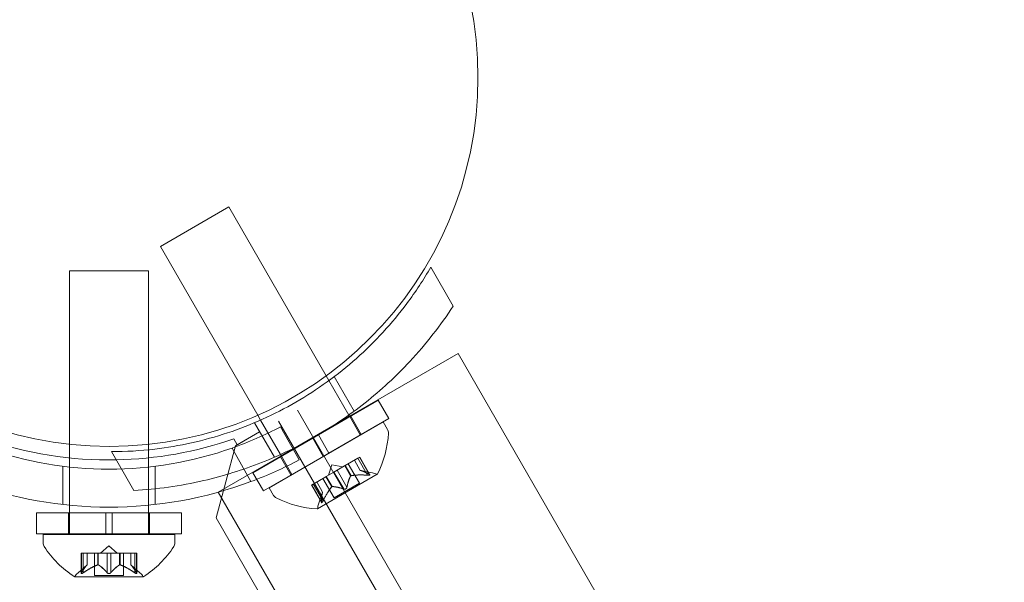
# Model space of a CAD drawing. Extents: x -607 to 0, y -323 to 139.
# Drawn here: x -149 to -144, y -133 to -130 of the extents above; entities that cross this region are included whole.
import ezdxf

# ---------------------------------------------------------------- set-up
doc = ezdxf.new("R2010")
doc.units = 0
doc.header["$MEASUREMENT"] = 0
doc.header["$PDMODE"] = 32
doc.header["$PDSIZE"] = 1
doc.styles.get("Standard").update_dxf_attribs({"font": 'Helvetica LT 57 Condensed_0.ttf'})
doc.dimstyles.new('FEET-METERS', dxfattribs={"dimtxt": 12, "dimasz": 7, "dimexe": 3, "dimexo": 3, "dimgap": 3, "dimtad": 0, "dimdec": 1, "dimzin": 3, "dimdsep": 46, "dimlunit": 4, "dimtxsty": 'Standard', "dimcen": 0.09, "dimadec": 0, "dimazin": 0, "dimtfac": 2, "dimtdec": 1, "dimtofl": 0, "dimtmove": 0, "dimatfit": 3, "dimfxl": 1, "dimfrac": 2, "dimtolj": 1, "dimtzin": 3, "dimarcsym": 0})

# ---------------------------------------------------------------- blocks, each defined once
blk = doc.blocks.new('*D115')
at = {"color": 0, "lineweight": -2, "transparency": 16777216}
for p, q in [((-309.6617, -123.4854), (-309.6617, 124.3698)), ((0.2646, -187.3246), (0.2646, 124.3698)), ((-302.6617, 121.3698), (-198.467, 121.3698)), ((-6.7354, 121.3698), (-96.5342, 121.3698))]:
    blk.add_line(p, q, dxfattribs=at)
at = {"color": 0, "lineweight": 0, "transparency": 16777216}
for points in [[(-302.6617, 122.5365), (-302.6617, 120.2032), (-309.6617, 121.3698)], [(-6.7354, 122.5365), (-6.7354, 120.2032), (0.2646, 121.3698)]]:
    blk.add_solid(points, dxfattribs=at)
at = {"layer": 'Defpoints', "color": 0, "lineweight": 0, "transparency": 16777216}
for p in [(-309.6617, 121.3698), (-309.6617, -126.4854), (0.2646, -190.3246)]:
    blk.add_point(p, dxfattribs=at)
at = {"color": 0, "lineweight": 0, "transparency": 16777216, "insert": (-147.5006, 121.3698), "char_height": 12, "attachment_point": 5}
blk.add_mtext('\\A1;25\'-10" [7.9M]', dxfattribs=at)
blk = doc.blocks.new('new block')
at = {"color": 0, "linetype": 'Continuous', "lineweight": 0}
for p, q in [((-147.8475, -131.1318), (-147.5227, -130.9443)), ((-147.0604, -131.7451), (-147.5227, -130.9443)), ((-147.3855, -131.9319), (-147.8475, -131.1318)), ((-146.564, -131.2299), (-146.4574, -131.4145)), ((-148.2789, -131.2476), (-147.9039, -131.2476)), ((-148.2789, -132.0698), (-148.2789, -131.2476)), ((-147.9039, -132.0701), (-147.9039, -131.2476)), ((-146.4344, -131.6393), (-146.9497, -131.9368)), ((-146.4344, -131.6393), (-143.8275, -136.1545)), ((-147.0472, -131.768), (-147.0604, -131.7451)), ((-147.0219, -131.7492), (-146.9275, -131.9127)), ((-146.9529, -131.9312), (-147.0472, -131.768)), ((-147.0972, -132.025), (-146.8131, -131.8609)), ((-146.7631, -131.9475), (-146.8131, -131.8609)), ((-147.3719, -131.9555), (-147.3855, -131.9319)), ((-146.9497, -131.9368), (-147.2745, -132.1243)), ((-147.1964, -131.9076), (-142.5937, -139.8798)), ((-146.9484, -131.939), (-146.9529, -131.9312)), ((-146.8984, -132.0256), (-146.9484, -131.939)), ((-146.8941, -132.0231), (-146.9441, -131.9365)), ((-147.4008, -131.9679), (-147.3064, -132.1315)), ((-147.2777, -132.1187), (-147.3719, -131.9555)), ((-147.3307, -132.2768), (-146.7895, -131.9643)), ((-131.0964, -160.0015), (-147.2865, -131.9596)), ((-147.1884, -132.144), (-147.2768, -131.9872)), ((-147.0472, -132.1116), (-146.7631, -131.9475)), ((-146.7895, -131.9643), (-146.769, -131.9997)), ((-147.4912, -132.0778), (-147.3765, -132.0116)), ((-147.4825, -132.0728), (-147.3765, -132.0116)), ((-147.0972, -132.025), (-147.1243, -132.0406)), ((-147.0972, -132.025), (-147.0472, -132.1116)), ((-146.8977, -132.0268), (-146.8984, -132.0256)), ((-148.2789, -132.1346), (-148.2789, -132.0698)), ((-147.9039, -132.0961), (-147.9039, -132.0701)), ((-147.5827, -132.4193), (-147.4912, -132.0778)), ((-147.4988, -132.0446), (-147.4825, -132.0728)), ((-147.4085, -132.2047), (-147.1243, -132.0406)), ((-147.1243, -132.0406), (-147.0743, -132.1272)), ((-148.0795, -132.1049), (-147.9729, -132.2895)), ((-147.9039, -132.4976), (-147.9039, -132.0961)), ((-147.2745, -132.1243), (-147.5732, -132.2968)), ((-147.507, -132.0879), (-147.4174, -132.2468)), ((-147.3585, -132.2913), (-147.0743, -132.1272)), ((-147.2732, -132.1265), (-147.2777, -132.1187)), ((-147.2275, -132.2157), (-147.2775, -132.129)), ((-147.2232, -132.2132), (-147.2732, -132.1265)), ((-147.0472, -132.1116), (-147.0743, -132.1272)), ((-148.3101, -132.3559), (-148.3101, -132.1746)), ((-148.2789, -132.4976), (-148.2789, -132.1346)), ((-147.8726, -132.3559), (-147.8726, -132.1746)), ((-147.0331, -132.1674), (-147.0501, -132.2169)), ((-147.0331, -132.1674), (-146.9817, -132.1774)), ((-146.9727, -132.1723), (-147.009, -132.1932)), ((-146.9701, -132.1708), (-146.9727, -132.1723)), ((-146.9442, -132.2202), (-146.9721, -132.1719)), ((-146.9101, -132.1361), (-146.9701, -132.1708)), ((-146.9422, -132.219), (-146.9701, -132.1708)), ((-146.9027, -132.2541), (-146.9557, -132.1624)), ((-146.8987, -132.1937), (-146.9264, -132.1456)), ((-146.8984, -132.1937), (-146.9263, -132.1455)), ((-146.9101, -132.1361), (-146.9014, -132.1311)), ((-146.8636, -132.2167), (-146.9101, -132.1361)), ((-146.8561, -132.2124), (-146.9026, -132.1318)), ((-146.8534, -132.2144), (-146.9014, -132.1311)), ((-147.3585, -132.2913), (-147.4085, -132.2047)), ((-147.2225, -132.2143), (-147.2232, -132.2132)), ((-147.1015, -132.3759), (-146.8183, -132.2124)), ((-147.0597, -132.2225), (-147.0627, -132.2242)), ((-147.0234, -132.2015), (-147.0597, -132.2225)), ((-147.0318, -132.2707), (-147.0597, -132.2225)), ((-147.0234, -132.2015), (-147.009, -132.1932)), ((-146.9768, -132.2821), (-147.0234, -132.2015)), ((-146.9618, -132.2734), (-147.0084, -132.1929)), ((-146.8987, -132.1937), (-146.84, -132.2052)), ((-147.1303, -132.2632), (-147.1227, -132.2589)), ((-147.0822, -132.3465), (-147.1303, -132.2632)), ((-147.0826, -132.3432), (-147.1291, -132.2626)), ((-147.0627, -132.2242), (-147.1227, -132.2589)), ((-147.0751, -132.3388), (-147.1216, -132.2582)), ((-147.0776, -132.2972), (-147.1054, -132.2489)), ((-147.0775, -132.2969), (-147.1053, -132.2488)), ((-147.0231, -132.3236), (-147.076, -132.2319)), ((-147.0338, -132.2719), (-147.0616, -132.2236)), ((-147.0231, -132.3236), (-146.9027, -132.2541)), ((-147.5732, -132.2968), (-144.9663, -136.812)), ((-147.3307, -132.2768), (-147.3103, -132.3122)), ((-147.0775, -132.2969), (-147.0969, -132.3534)), ((-148.4351, -132.3945), (-148.107, -132.3945)), ((-148.4351, -132.4945), (-148.4351, -132.3945)), ((-148.2839, -132.4945), (-148.2839, -132.3945)), ((-148.0758, -132.3945), (-148.107, -132.3945)), ((-148.107, -132.3945), (-148.107, -132.4945)), ((-148.0758, -132.3945), (-147.7476, -132.3945)), ((-148.0758, -132.3945), (-148.0758, -132.4945)), ((-147.8989, -132.4945), (-147.8989, -132.3945)), ((-147.7476, -132.4945), (-147.7476, -132.3945)), ((-140.227, -145.1597), (-147.5827, -132.4193)), ((-148.4351, -132.4945), (-148.107, -132.4945)), ((-148.4039, -132.4976), (-147.7789, -132.4976)), ((-148.4039, -132.4976), (-148.4039, -132.5385)), ((-148.0758, -132.4945), (-148.107, -132.4945)), ((-148.0758, -132.4945), (-147.7476, -132.4945)), ((-147.7789, -132.4976), (-147.7789, -132.5385)), ((-148.2235, -132.5861), (-148.2147, -132.5861)), ((-148.2235, -132.6822), (-148.2235, -132.5861)), ((-148.2222, -132.6791), (-148.2222, -132.5861)), ((-148.1455, -132.5861), (-148.2147, -132.5861)), ((-148.2135, -132.6791), (-148.2135, -132.5861)), ((-148.1948, -132.6418), (-148.1948, -132.5861)), ((-148.1946, -132.6416), (-148.1946, -132.5861)), ((-148.1609, -132.692), (-148.1609, -132.5861)), ((-148.142, -132.5861), (-148.1455, -132.5861)), ((-148.1442, -132.6418), (-148.1442, -132.5861)), ((-148.1, -132.5861), (-148.142, -132.5861)), ((-148.142, -132.6418), (-148.142, -132.5861)), ((-148.0914, -132.5517), (-148.1309, -132.5861)), ((-148.1, -132.5861), (-148.0834, -132.5861)), ((-148.1, -132.6791), (-148.1, -132.5861)), ((-148.0914, -132.5517), (-148.0519, -132.5861)), ((-148.0416, -132.5861), (-148.0834, -132.5861)), ((-148.0827, -132.6791), (-148.0827, -132.5861)), ((-148.0385, -132.5861), (-148.0416, -132.5861)), ((-148.0408, -132.6418), (-148.0408, -132.5861)), ((-147.9693, -132.5861), (-148.0385, -132.5861)), ((-148.0385, -132.6418), (-148.0385, -132.5861)), ((-148.0219, -132.692), (-148.0219, -132.5861)), ((-147.9881, -132.6416), (-147.9881, -132.5861)), ((-147.988, -132.6418), (-147.988, -132.5861)), ((-147.9693, -132.5861), (-147.9593, -132.5861)), ((-147.9693, -132.6791), (-147.9693, -132.5861)), ((-147.9606, -132.6791), (-147.9606, -132.5861)), ((-147.9593, -132.6822), (-147.9593, -132.5861)), ((-148.1946, -132.6416), (-148.2397, -132.6809)), ((-147.9881, -132.6416), (-147.9431, -132.6809)), ((-148.2549, -132.698), (-147.9279, -132.698)), ((-148.1609, -132.692), (-148.0219, -132.692))]:
    blk.add_line(p, q, dxfattribs=at)
blk.add_circle((-148.09, -130.33), 1.75, dxfattribs=at)
blk.add_circle((-148.09, -130.33), 1.75, dxfattribs=at)
for centre, radius, start, end in [((-148.0914, -130.4383), 1.75, 289.5087, 297.7426), ((-147.2492, -131.9906), 0.4851, 332.9265, 356.8707), ((-146.7961, -132.0153), 0.0313, 356.8707, 30.0005), ((-148.0914, -130.3343), 1.81, 250.8887, 271.0911), ((-148.0914, -130.3343), 1.81, -88.9089, -70.8887), ((-148.0914, -130.4383), 1.75, 250.4913, 289.5087), ((-148.0914, -130.4383), 1.93, -69.5607, -62.1026), ((-146.852, -132.2665), 0.0625, 60.0036, 78.9297), ((-146.8196, -132.2102), 0.0025, 240.0036, 300.0005), ((-146.8196, -132.2102), 0.0025, 300.0005, 333.1236), ((-148.0914, -130.4383), 1.93, 249.5607, 290.4393), ((-147.2832, -132.2966), 0.0313, 210.0005, 243.1302), ((-147.0781, -131.8918), 0.4851, 243.1302, 267.0744), ((-147.0377, -132.3737), 0.0625, 161.0713, 179.9973), ((-147.1027, -132.3737), 0.0025, 266.8774, 300.0005), ((-147.1027, -132.3737), 0.0025, 300.0005, 359.9973), ((-148.3726, -132.5385), 0.0312, 180, 213.1297), ((-147.8101, -132.5385), 0.0312, 326.8703, 0), ((-147.9926, -132.2904), 0.4851, 213.1297, 237.0739), ((-148.1902, -132.2904), 0.4851, 302.9261, 326.8703), ((-148.1986, -132.728), 0.0625, 131.0708, 149.9968), ((-147.9842, -132.728), 0.0625, 30.0032, 48.9292), ((-148.2549, -132.6955), 0.0025, 236.8769, 270), ((-148.2549, -132.6955), 0.0025, 270, 329.9968), ((-147.9279, -132.6955), 0.0025, 210.0032, 270), ((-147.9279, -132.6955), 0.0025, 270, 303.1231)]:
    blk.add_arc(centre, radius, start, end, dxfattribs=at)
for points, knots in [([(-146.564, -131.2299), (-146.598, -131.2888), (-146.6359, -131.3465), (-146.7473, -131.4956), (-146.8278, -131.5837), (-147.0055, -131.7417), (-147.1028, -131.8117), (-147.3062, -131.9292), (-147.4155, -131.9784), (-147.6412, -132.0533), (-147.7577, -132.079), (-147.9426, -132.1009), (-148.0115, -132.1049), (-148.0795, -132.1049)], [1.989488, 1.989488, 1.989488, 1.989488, 2.199745, 2.199745, 2.552007, 2.552007, 2.904269, 2.904269, 3.256531, 3.256531, 3.608793, 3.608793, 3.81905, 3.81905, 3.81905, 3.81905]), ([(-147.9729, -132.2895), (-147.8656, -132.2836), (-147.7534, -132.2682), (-147.5489, -132.2208), (-147.4563, -132.1919), (-147.2774, -132.1212), (-147.1911, -132.0792), (-147.0304, -131.9864), (-146.951, -131.9327), (-146.8002, -131.8132), (-146.7289, -131.7473), (-146.5856, -131.5939), (-146.5162, -131.5045), (-146.4574, -131.4145)], [1.722503, 1.722503, 1.722503, 1.722503, 2.057723, 2.057723, 2.336033, 2.336033, 2.614343, 2.614343, 2.892652, 2.892652, 3.170962, 3.170962, 3.506182, 3.506182, 3.506182, 3.506182]), ([(-146.9447, -132.2209), (-146.9446, -132.2208), (-146.9446, -132.2206), (-146.9442, -132.2201), (-146.9438, -132.2198), (-146.943, -132.2193), (-146.9427, -132.2191), (-146.9422, -132.219)], [0.006463967, 0.006463967, 0.006463967, 0.006463967, 0.007125803, 0.007125803, 0.009029787, 0.009029787, 0.010339612, 0.010339612, 0.010339612, 0.010339612]), ([(-146.941, -132.2188), (-146.9412, -132.2188), (-146.9414, -132.2188), (-146.9418, -132.2189), (-146.942, -132.219), (-146.9422, -132.219)], [0.006463967, 0.006463967, 0.006463967, 0.006463967, 0.007125803, 0.007125803, 0.007719964, 0.007719964, 0.007719964, 0.007719964]), ([(-146.8978, -132.1939), (-146.898, -132.1938), (-146.8981, -132.1938), (-146.8985, -132.1937), (-146.8987, -132.1937), (-146.8987, -132.1937)], [0.006463967, 0.006463967, 0.006463967, 0.006463967, 0.007125803, 0.007125803, 0.009029787, 0.009029787, 0.009029787, 0.009029787]), ([(-146.8636, -132.2167), (-146.8627, -132.2168), (-146.8617, -132.2169), (-146.8607, -132.2169), (-146.8606, -132.2169), (-146.8604, -132.2169)], [0.007300399, 0.007300399, 0.007300399, 0.007300399, 0.009949303, 0.009949303, 0.010414835, 0.010414835, 0.010414835, 0.010414835]), ([(-146.8543, -132.2134), (-146.8543, -132.2134), (-146.8542, -132.2135), (-146.8537, -132.2139), (-146.8534, -132.2143), (-146.8532, -132.2149), (-146.8532, -132.2152), (-146.8534, -132.2157), (-146.8536, -132.2158), (-146.8538, -132.216), (-146.8538, -132.216), (-146.8539, -132.2161), (-146.8539, -132.2161), (-146.8539, -132.2161), (-146.8539, -132.2161), (-146.854, -132.2161), (-146.854, -132.2161), (-146.854, -132.2161), (-146.854, -132.2161), (-146.854, -132.2161), (-146.8541, -132.2162), (-146.8543, -132.2163), (-146.8546, -132.2164), (-146.8553, -132.2166), (-146.8558, -132.2167), (-146.857, -132.2168), (-146.8578, -132.2169), (-146.8592, -132.2169), (-146.8598, -132.2169), (-146.8604, -132.2169)], [0, 0, 0, 0, 0.00041232, 0.00041232, 0.00367036, 0.00367036, 0.0061271, 0.0061271, 0.00796491, 0.00796491, 0.00815345, 0.00815345, 0.00825503, 0.00825503, 0.00831852, 0.00831852, 0.00838777, 0.00838777, 0.00848273, 0.00848273, 0.00870295, 0.00870295, 0.01013563, 0.01013563, 0.01215525, 0.01215525, 0.01467787, 0.01467787, 0.0166517, 0.0166517, 0.0166517, 0.0166517]), ([(-146.8604, -132.2169), (-146.8603, -132.2169), (-146.8602, -132.2169), (-146.859, -132.2169), (-146.8581, -132.2169), (-146.8565, -132.2168), (-146.8558, -132.2167), (-146.8548, -132.2165), (-146.8544, -132.2163), (-146.8541, -132.2162), (-146.854, -132.2161), (-146.854, -132.2161), (-146.854, -132.2161), (-146.854, -132.2161), (-146.854, -132.2161), (-146.8539, -132.2161), (-146.8539, -132.2161), (-146.8539, -132.2161), (-146.8539, -132.2161), (-146.8538, -132.216), (-146.8538, -132.216), (-146.8536, -132.2159), (-146.8535, -132.2157), (-146.8532, -132.2154), (-146.8532, -132.2152), (-146.8532, -132.2147), (-146.8534, -132.2144), (-146.8538, -132.2138), (-146.854, -132.2136), (-146.8543, -132.2134)], [0, 0, 0, 0, 0.00041133, 0.00041133, 0.0035034, 0.0035034, 0.00594033, 0.00594033, 0.00795678, 0.00795678, 0.00816734, 0.00816734, 0.00825334, 0.00825334, 0.00831687, 0.00831687, 0.00838579, 0.00838579, 0.00847957, 0.00847957, 0.00869405, 0.00869405, 0.01012524, 0.01012524, 0.01214061, 0.01214061, 0.01467168, 0.01467168, 0.01664979, 0.01664979, 0.01664979, 0.01664979]), ([(-146.8543, -132.2134), (-146.8544, -132.2133), (-146.8545, -132.2133), (-146.8547, -132.2131), (-146.8549, -132.213), (-146.8552, -132.2129)], [0.026417714, 0.026417714, 0.026417714, 0.026417714, 0.026883246, 0.026883246, 0.028070805, 0.028070805, 0.028070805, 0.028070805]), ([(-147.0777, -132.2977), (-147.0777, -132.2976), (-147.0777, -132.2975), (-147.0776, -132.2973), (-147.0776, -132.2972), (-147.0776, -132.2972)], [0.006463967, 0.006463967, 0.006463967, 0.006463967, 0.007125803, 0.007125803, 0.007719964, 0.007719964, 0.007719964, 0.007719964]), ([(-147.0346, -132.2728), (-147.0345, -132.2727), (-147.0343, -132.2725), (-147.0337, -132.2718), (-147.0333, -132.2714), (-147.0325, -132.2709), (-147.0321, -132.2708), (-147.0318, -132.2707)], [0.006463967, 0.006463967, 0.006463967, 0.006463967, 0.007125803, 0.007125803, 0.009029787, 0.009029787, 0.010339612, 0.010339612, 0.010339612, 0.010339612]), ([(-147.0309, -132.2707), (-147.031, -132.2707), (-147.0312, -132.2707), (-147.0315, -132.2707), (-147.0316, -132.2707), (-147.0318, -132.2707)], [0.006463967, 0.006463967, 0.006463967, 0.006463967, 0.007125803, 0.007125803, 0.007719964, 0.007719964, 0.007719964, 0.007719964]), ([(-146.9768, -132.2821), (-146.9762, -132.2824), (-146.9756, -132.2826), (-146.9748, -132.2828), (-146.9747, -132.2828), (-146.9745, -132.2828)], [0.007300399, 0.007300399, 0.007300399, 0.007300399, 0.009949303, 0.009949303, 0.010414835, 0.010414835, 0.010414835, 0.010414835]), ([(-146.9624, -132.2758), (-146.9624, -132.2759), (-146.9624, -132.276), (-146.9628, -132.2768), (-146.9632, -132.2776), (-146.9641, -132.2789), (-146.9646, -132.2794), (-146.9657, -132.2804), (-146.9662, -132.2809), (-146.9669, -132.2813), (-146.967, -132.2814), (-146.9671, -132.2814), (-146.9671, -132.2814), (-146.9671, -132.2815), (-146.9672, -132.2815), (-146.9672, -132.2815), (-146.9672, -132.2815), (-146.9673, -132.2815), (-146.9673, -132.2815), (-146.9674, -132.2816), (-146.9674, -132.2816), (-146.9679, -132.2819), (-146.9684, -132.2821), (-146.9694, -132.2825), (-146.97, -132.2826), (-146.9714, -132.2829), (-146.9722, -132.283), (-146.9735, -132.2829), (-146.974, -132.2829), (-146.9745, -132.2828)], [0, 0, 0, 0, 0.00041348, 0.00041348, 0.00335938, 0.00335938, 0.00572359, 0.00572359, 0.00794646, 0.00794646, 0.00816387, 0.00816387, 0.00825132, 0.00825132, 0.00831543, 0.00831543, 0.00838451, 0.00838451, 0.0084777, 0.0084777, 0.00868732, 0.00868732, 0.01011652, 0.01011652, 0.01212817, 0.01212817, 0.01466672, 0.01466672, 0.01664861, 0.01664861, 0.01664861, 0.01664861]), ([(-146.9745, -132.2828), (-146.9744, -132.2828), (-146.9743, -132.2828), (-146.9734, -132.283), (-146.9726, -132.283), (-146.971, -132.2828), (-146.9703, -132.2827), (-146.9689, -132.2823), (-146.9682, -132.282), (-146.9675, -132.2816), (-146.9674, -132.2816), (-146.9673, -132.2815), (-146.9673, -132.2815), (-146.9672, -132.2815), (-146.9672, -132.2815), (-146.9672, -132.2815), (-146.9672, -132.2815), (-146.9671, -132.2814), (-146.9671, -132.2814), (-146.967, -132.2814), (-146.9669, -132.2813), (-146.9665, -132.281), (-146.9661, -132.2808), (-146.9652, -132.2801), (-146.9648, -132.2796), (-146.9638, -132.2785), (-146.9634, -132.2779), (-146.9628, -132.2768), (-146.9625, -132.2763), (-146.9624, -132.2758)], [0, 0, 0, 0, 0.00041393, 0.00041393, 0.00331032, 0.00331032, 0.00567645, 0.00567645, 0.00794407, 0.00794407, 0.00816309, 0.00816309, 0.00825092, 0.00825092, 0.00831521, 0.00831521, 0.00838441, 0.00838441, 0.0084776, 0.0084776, 0.00868657, 0.00868657, 0.01011525, 0.01011525, 0.0121263, 0.0121263, 0.01466595, 0.01466595, 0.01664838, 0.01664838, 0.01664838, 0.01664838]), ([(-146.9624, -132.2758), (-146.9623, -132.2757), (-146.9623, -132.2755), (-146.9621, -132.2751), (-146.9621, -132.2748), (-146.962, -132.2745)], [0.026417714, 0.026417714, 0.026417714, 0.026417714, 0.026883246, 0.026883246, 0.028070805, 0.028070805, 0.028070805, 0.028070805]), ([(-147.0765, -132.3417), (-147.0766, -132.3418), (-147.0766, -132.3419), (-147.0772, -132.3429), (-147.0777, -132.3437), (-147.0786, -132.345), (-147.079, -132.3455), (-147.0797, -132.3463), (-147.08, -132.3466), (-147.0803, -132.3468), (-147.0803, -132.3468), (-147.0804, -132.3468), (-147.0804, -132.3468), (-147.0804, -132.3469), (-147.0804, -132.3469), (-147.0804, -132.3469), (-147.0805, -132.3469), (-147.0805, -132.3469), (-147.0805, -132.3469), (-147.0805, -132.3469), (-147.0806, -132.3469), (-147.0808, -132.347), (-147.081, -132.3471), (-147.0814, -132.3471), (-147.0816, -132.3471), (-147.0821, -132.3468), (-147.0822, -132.3465), (-147.0825, -132.3459), (-147.0825, -132.3455), (-147.0826, -132.3452)], [0, 0, 0, 0, 0.00041106, 0.00041106, 0.0035373, 0.0035373, 0.00597776, 0.00597776, 0.00795862, 0.00795862, 0.008168, 0.008168, 0.00825376, 0.00825376, 0.00831721, 0.00831721, 0.00838612, 0.00838612, 0.00848005, 0.00848005, 0.00869554, 0.00869554, 0.01012717, 0.01012717, 0.01214334, 0.01214334, 0.01467282, 0.01467282, 0.01665013, 0.01665013, 0.01665013, 0.01665013]), ([(-147.0826, -132.3452), (-147.0826, -132.3453), (-147.0826, -132.3453), (-147.0825, -132.346), (-147.0823, -132.3464), (-147.0818, -132.347), (-147.0816, -132.3471), (-147.0811, -132.3471), (-147.0809, -132.3471), (-147.0806, -132.3469), (-147.0805, -132.3469), (-147.0805, -132.3469), (-147.0805, -132.3469), (-147.0805, -132.3469), (-147.0805, -132.3469), (-147.0804, -132.3469), (-147.0804, -132.3469), (-147.0804, -132.3468), (-147.0804, -132.3468), (-147.0803, -132.3468), (-147.0803, -132.3468), (-147.0801, -132.3466), (-147.0798, -132.3464), (-147.0793, -132.3459), (-147.079, -132.3455), (-147.0782, -132.3445), (-147.0778, -132.3439), (-147.0771, -132.3428), (-147.0768, -132.3422), (-147.0765, -132.3417)], [0, 0, 0, 0, 0.00041176, 0.00041176, 0.00365422, 0.00365422, 0.00610875, 0.00610875, 0.00796436, 0.00796436, 0.00817423, 0.00817423, 0.00825796, 0.00825796, 0.00832097, 0.00832097, 0.00839048, 0.00839048, 0.00848722, 0.00848722, 0.00871815, 0.00871815, 0.01015814, 0.01015814, 0.01218673, 0.01218673, 0.01468858, 0.01468858, 0.01665151, 0.01665151, 0.01665151, 0.01665151]), ([(-147.0826, -132.3432), (-147.0826, -132.3438), (-147.0826, -132.3444), (-147.0826, -132.345), (-147.0826, -132.3451), (-147.0826, -132.3452)], [0.007300399, 0.007300399, 0.007300399, 0.007300399, 0.009949303, 0.009949303, 0.010414835, 0.010414835, 0.010414835, 0.010414835]), ([(-147.0765, -132.3417), (-147.0764, -132.3415), (-147.0763, -132.3414), (-147.0761, -132.3409), (-147.0759, -132.3406), (-147.0757, -132.3402)], [0.026417714, 0.026417714, 0.026417714, 0.026417714, 0.026883246, 0.026883246, 0.028070805, 0.028070805, 0.028070805, 0.028070805]), ([(-148.1953, -132.6422), (-148.1952, -132.6421), (-148.1951, -132.642), (-148.1949, -132.6419), (-148.1949, -132.6418), (-148.1948, -132.6418)], [0.006463967, 0.006463967, 0.006463967, 0.006463967, 0.007125803, 0.007125803, 0.007719964, 0.007719964, 0.007719964, 0.007719964]), ([(-148.1455, -132.6422), (-148.1453, -132.6421), (-148.145, -132.642), (-148.1442, -132.6417), (-148.1436, -132.6416), (-148.1426, -132.6416), (-148.1423, -132.6417), (-148.142, -132.6418)], [0.006463967, 0.006463967, 0.006463967, 0.006463967, 0.007125803, 0.007125803, 0.009029787, 0.009029787, 0.010339612, 0.010339612, 0.010339612, 0.010339612]), ([(-148.1412, -132.6422), (-148.1413, -132.6421), (-148.1414, -132.642), (-148.1417, -132.6419), (-148.1418, -132.6418), (-148.142, -132.6418)], [0.006463967, 0.006463967, 0.006463967, 0.006463967, 0.007125803, 0.007125803, 0.007719964, 0.007719964, 0.007719964, 0.007719964]), ([(-148.0416, -132.6422), (-148.0415, -132.6421), (-148.0414, -132.642), (-148.0408, -132.6417), (-148.0403, -132.6416), (-148.0394, -132.6416), (-148.039, -132.6417), (-148.0385, -132.6418)], [0.006463967, 0.006463967, 0.006463967, 0.006463967, 0.007125803, 0.007125803, 0.009029787, 0.009029787, 0.010339612, 0.010339612, 0.010339612, 0.010339612]), ([(-148.0373, -132.6422), (-148.0375, -132.6421), (-148.0377, -132.642), (-148.0381, -132.6419), (-148.0383, -132.6418), (-148.0385, -132.6418)], [0.006463967, 0.006463967, 0.006463967, 0.006463967, 0.007125803, 0.007125803, 0.007719964, 0.007719964, 0.007719964, 0.007719964]), ([(-147.9875, -132.6422), (-147.9876, -132.6421), (-147.9877, -132.642), (-147.988, -132.6417), (-147.9881, -132.6416), (-147.9881, -132.6416)], [0.006463967, 0.006463967, 0.006463967, 0.006463967, 0.007125803, 0.007125803, 0.009029787, 0.009029787, 0.009029787, 0.009029787]), ([(-148.2161, -132.6809), (-148.2162, -132.6809), (-148.2164, -132.681), (-148.2173, -132.6816), (-148.2182, -132.6821), (-148.2196, -132.6827), (-148.2202, -132.683), (-148.2212, -132.6833), (-148.2216, -132.6834), (-148.222, -132.6834), (-148.222, -132.6834), (-148.2221, -132.6834), (-148.2221, -132.6834), (-148.2221, -132.6834), (-148.2221, -132.6834), (-148.2222, -132.6834), (-148.2222, -132.6834), (-148.2222, -132.6834), (-148.2222, -132.6834), (-148.2223, -132.6834), (-148.2223, -132.6834), (-148.2226, -132.6834), (-148.2227, -132.6833), (-148.2231, -132.6831), (-148.2233, -132.683), (-148.2235, -132.6825), (-148.2235, -132.6822), (-148.2234, -132.6815), (-148.2233, -132.6812), (-148.2232, -132.6809)], [0, 0, 0, 0, 0.00041106, 0.00041106, 0.0035373, 0.0035373, 0.00597776, 0.00597776, 0.00795862, 0.00795862, 0.008168, 0.008168, 0.00825376, 0.00825376, 0.00831721, 0.00831721, 0.00838612, 0.00838612, 0.00848005, 0.00848005, 0.00869554, 0.00869554, 0.01012717, 0.01012717, 0.01214334, 0.01214334, 0.01467282, 0.01467282, 0.01665013, 0.01665013, 0.01665013, 0.01665013]), ([(-148.2232, -132.6809), (-148.2232, -132.6809), (-148.2232, -132.681), (-148.2235, -132.6816), (-148.2235, -132.6821), (-148.2234, -132.6828), (-148.2233, -132.683), (-148.2229, -132.6833), (-148.2226, -132.6834), (-148.2223, -132.6834), (-148.2223, -132.6834), (-148.2222, -132.6834), (-148.2222, -132.6834), (-148.2222, -132.6834), (-148.2222, -132.6834), (-148.2221, -132.6834), (-148.2221, -132.6834), (-148.2221, -132.6834), (-148.2221, -132.6834), (-148.222, -132.6834), (-148.222, -132.6834), (-148.2217, -132.6834), (-148.2214, -132.6833), (-148.2207, -132.6831), (-148.2202, -132.683), (-148.2191, -132.6825), (-148.2184, -132.6822), (-148.2172, -132.6815), (-148.2167, -132.6812), (-148.2161, -132.6809)], [0, 0, 0, 0, 0.00041176, 0.00041176, 0.00365422, 0.00365422, 0.00610875, 0.00610875, 0.00796436, 0.00796436, 0.00817423, 0.00817423, 0.00825796, 0.00825796, 0.00832097, 0.00832097, 0.00839048, 0.00839048, 0.00848722, 0.00848722, 0.00871815, 0.00871815, 0.01015814, 0.01015814, 0.01218673, 0.01218673, 0.01468858, 0.01468858, 0.01665151, 0.01665151, 0.01665151, 0.01665151]), ([(-148.2222, -132.6791), (-148.2225, -132.6797), (-148.2228, -132.6802), (-148.2231, -132.6807), (-148.2231, -132.6808), (-148.2232, -132.6809)], [0.007300399, 0.007300399, 0.007300399, 0.007300399, 0.009949303, 0.009949303, 0.010414835, 0.010414835, 0.010414835, 0.010414835]), ([(-148.2161, -132.6809), (-148.216, -132.6808), (-148.2159, -132.6807), (-148.2154, -132.6804), (-148.2151, -132.6802), (-148.2147, -132.68)], [0.026417714, 0.026417714, 0.026417714, 0.026417714, 0.026883246, 0.026883246, 0.028070805, 0.028070805, 0.028070805, 0.028070805]), ([(-148.1, -132.6791), (-148.0997, -132.6797), (-148.0992, -132.6802), (-148.0986, -132.6807), (-148.0985, -132.6808), (-148.0984, -132.6809)], [0.007300399, 0.007300399, 0.007300399, 0.007300399, 0.009949303, 0.009949303, 0.010414835, 0.010414835, 0.010414835, 0.010414835]), ([(-148.0843, -132.6809), (-148.0844, -132.6809), (-148.0845, -132.681), (-148.0852, -132.6816), (-148.086, -132.682), (-148.0874, -132.6827), (-148.0881, -132.6829), (-148.0895, -132.6833), (-148.0903, -132.6834), (-148.0911, -132.6834), (-148.0912, -132.6834), (-148.0913, -132.6834), (-148.0913, -132.6834), (-148.0913, -132.6834), (-148.0914, -132.6834), (-148.0914, -132.6834), (-148.0914, -132.6834), (-148.0915, -132.6834), (-148.0915, -132.6834), (-148.0916, -132.6834), (-148.0917, -132.6834), (-148.0922, -132.6834), (-148.0927, -132.6833), (-148.0938, -132.6831), (-148.0944, -132.683), (-148.0958, -132.6825), (-148.0965, -132.6822), (-148.0976, -132.6815), (-148.098, -132.6812), (-148.0984, -132.6809)], [0, 0, 0, 0, 0.00041348, 0.00041348, 0.00335938, 0.00335938, 0.00572359, 0.00572359, 0.00794646, 0.00794646, 0.00816387, 0.00816387, 0.00825132, 0.00825132, 0.00831543, 0.00831543, 0.00838451, 0.00838451, 0.0084777, 0.0084777, 0.00868732, 0.00868732, 0.01011652, 0.01011652, 0.01212817, 0.01212817, 0.01466672, 0.01466672, 0.01664861, 0.01664861, 0.01664861, 0.01664861]), ([(-148.0984, -132.6809), (-148.0983, -132.6809), (-148.0983, -132.681), (-148.0975, -132.6816), (-148.0968, -132.682), (-148.0954, -132.6827), (-148.0947, -132.6829), (-148.0933, -132.6833), (-148.0925, -132.6834), (-148.0917, -132.6834), (-148.0916, -132.6834), (-148.0915, -132.6834), (-148.0915, -132.6834), (-148.0914, -132.6834), (-148.0914, -132.6834), (-148.0914, -132.6834), (-148.0914, -132.6834), (-148.0913, -132.6834), (-148.0913, -132.6834), (-148.0912, -132.6834), (-148.0911, -132.6834), (-148.0906, -132.6834), (-148.0901, -132.6833), (-148.089, -132.6831), (-148.0883, -132.683), (-148.087, -132.6825), (-148.0863, -132.6822), (-148.0852, -132.6815), (-148.0848, -132.6812), (-148.0843, -132.6809)], [0, 0, 0, 0, 0.00041393, 0.00041393, 0.00331032, 0.00331032, 0.00567645, 0.00567645, 0.00794407, 0.00794407, 0.00816309, 0.00816309, 0.00825092, 0.00825092, 0.00831521, 0.00831521, 0.00838441, 0.00838441, 0.0084776, 0.0084776, 0.00868657, 0.00868657, 0.01011525, 0.01011525, 0.0121263, 0.0121263, 0.01466595, 0.01466595, 0.01664838, 0.01664838, 0.01664838, 0.01664838]), ([(-148.0843, -132.6809), (-148.0843, -132.6808), (-148.0842, -132.6807), (-148.0838, -132.6804), (-148.0836, -132.6802), (-148.0834, -132.68)], [0.026417714, 0.026417714, 0.026417714, 0.026417714, 0.026883246, 0.026883246, 0.028070805, 0.028070805, 0.028070805, 0.028070805]), ([(-147.9693, -132.6791), (-147.9685, -132.6797), (-147.9678, -132.6802), (-147.9669, -132.6807), (-147.9668, -132.6808), (-147.9666, -132.6809)], [0.007300399, 0.007300399, 0.007300399, 0.007300399, 0.009949303, 0.009949303, 0.010414835, 0.010414835, 0.010414835, 0.010414835]), ([(-147.9596, -132.6809), (-147.9596, -132.6809), (-147.9595, -132.681), (-147.9593, -132.6816), (-147.9592, -132.6821), (-147.9594, -132.6828), (-147.9595, -132.683), (-147.9599, -132.6833), (-147.9602, -132.6834), (-147.9605, -132.6834), (-147.9605, -132.6834), (-147.9605, -132.6834), (-147.9606, -132.6834), (-147.9606, -132.6834), (-147.9606, -132.6834), (-147.9606, -132.6834), (-147.9606, -132.6834), (-147.9607, -132.6834), (-147.9607, -132.6834), (-147.9607, -132.6834), (-147.9608, -132.6834), (-147.9611, -132.6834), (-147.9613, -132.6833), (-147.9621, -132.6831), (-147.9625, -132.683), (-147.9637, -132.6825), (-147.9643, -132.6822), (-147.9655, -132.6815), (-147.9661, -132.6812), (-147.9666, -132.6809)], [0, 0, 0, 0, 0.00041232, 0.00041232, 0.00367036, 0.00367036, 0.0061271, 0.0061271, 0.00796491, 0.00796491, 0.00815345, 0.00815345, 0.00825503, 0.00825503, 0.00831852, 0.00831852, 0.00838777, 0.00838777, 0.00848273, 0.00848273, 0.00870295, 0.00870295, 0.01013563, 0.01013563, 0.01215525, 0.01215525, 0.01467787, 0.01467787, 0.0166517, 0.0166517, 0.0166517, 0.0166517]), ([(-147.9666, -132.6809), (-147.9665, -132.6809), (-147.9664, -132.681), (-147.9654, -132.6816), (-147.9646, -132.6821), (-147.9632, -132.6827), (-147.9626, -132.683), (-147.9616, -132.6833), (-147.9612, -132.6834), (-147.9608, -132.6834), (-147.9607, -132.6834), (-147.9607, -132.6834), (-147.9607, -132.6834), (-147.9606, -132.6834), (-147.9606, -132.6834), (-147.9606, -132.6834), (-147.9606, -132.6834), (-147.9606, -132.6834), (-147.9606, -132.6834), (-147.9605, -132.6834), (-147.9605, -132.6834), (-147.9602, -132.6834), (-147.96, -132.6833), (-147.9596, -132.6831), (-147.9595, -132.683), (-147.9593, -132.6825), (-147.9592, -132.6822), (-147.9594, -132.6815), (-147.9595, -132.6812), (-147.9596, -132.6809)], [0, 0, 0, 0, 0.00041133, 0.00041133, 0.0035034, 0.0035034, 0.00594033, 0.00594033, 0.00795678, 0.00795678, 0.00816734, 0.00816734, 0.00825334, 0.00825334, 0.00831687, 0.00831687, 0.00838579, 0.00838579, 0.00847957, 0.00847957, 0.00869405, 0.00869405, 0.01012524, 0.01012524, 0.01214061, 0.01214061, 0.01467168, 0.01467168, 0.01664979, 0.01664979, 0.01664979, 0.01664979]), ([(-147.9596, -132.6809), (-147.9596, -132.6808), (-147.9597, -132.6807), (-147.9598, -132.6804), (-147.9599, -132.6802), (-147.9601, -132.68)], [0.026417714, 0.026417714, 0.026417714, 0.026417714, 0.026883246, 0.026883246, 0.028070805, 0.028070805, 0.028070805, 0.028070805])]:
    blk.add_open_spline(points, degree=3, knots=knots, dxfattribs=at)
for points, weights in [([(-146.9447, -132.2209), (-146.9544, -132.2386), (-146.962, -132.2745)], [1.2877924798, 1.2144124615, 1.05685445761]), ([(-146.9618, -132.2734), (-146.9542, -132.2376), (-146.9442, -132.2202)], [1.06120691497, 1.21890298912, 1.29071555247]), ([(-146.8636, -132.2167), (-146.9123, -132.2135), (-146.9422, -132.219)], [1.06120691497, 1.21890298912, 1.29071555247]), ([(-146.941, -132.2188), (-146.9109, -132.2135), (-146.8621, -132.2168)], [1.2877924798, 1.2144124615, 1.05685445761]), ([(-146.8561, -132.2124), (-146.8835, -132.1969), (-146.8984, -132.1937)], [1.06120691497, 1.21890298912, 1.29071555247]), ([(-146.8978, -132.1939), (-146.8828, -132.1972), (-146.8552, -132.2129)], [1.2877924798, 1.2144124615, 1.05685445761]), ([(-147.0826, -132.3432), (-147.0823, -132.3116), (-147.0776, -132.2972)], [1.06120691497, 1.21890298912, 1.29071555247]), ([(-147.0777, -132.2977), (-147.0824, -132.3125), (-147.0826, -132.3442)], [1.2877924798, 1.2144124615, 1.05685445761]), ([(-147.0346, -132.2728), (-147.0542, -132.2962), (-147.0757, -132.3402)], [1.2877924798, 1.2144124615, 1.05685445761]), ([(-147.0751, -132.3388), (-147.0535, -132.295), (-147.0338, -132.2719)], [1.06120691497, 1.21890298912, 1.29071555247]), ([(-146.9768, -132.2821), (-147.0117, -132.2709), (-147.0318, -132.2707)], [1.06120691497, 1.21890298912, 1.29071555247]), ([(-147.0309, -132.2707), (-147.0107, -132.2711), (-146.9758, -132.2825)], [1.2877924798, 1.2144124615, 1.05685445761]), ([(-148.1953, -132.6422), (-148.2066, -132.6527), (-148.2227, -132.68)], [1.2877924798, 1.2144124615, 1.05685445761]), ([(-148.2222, -132.6791), (-148.2061, -132.652), (-148.1948, -132.6418)], [1.06120691497, 1.21890298912, 1.29071555247]), ([(-148.1455, -132.6422), (-148.1741, -132.6527), (-148.2147, -132.68)], [1.2877924798, 1.2144124615, 1.05685445761]), ([(-148.2135, -132.6791), (-148.1729, -132.652), (-148.1442, -132.6418)], [1.06120691497, 1.21890298912, 1.29071555247]), ([(-148.1, -132.6791), (-148.1246, -132.652), (-148.142, -132.6418)], [1.06120691497, 1.21890298912, 1.29071555247]), ([(-148.1412, -132.6422), (-148.1239, -132.6527), (-148.0994, -132.68)], [1.2877924798, 1.2144124615, 1.05685445761]), ([(-148.0416, -132.6422), (-148.0589, -132.6527), (-148.0834, -132.68)], [1.2877924798, 1.2144124615, 1.05685445761]), ([(-148.0827, -132.6791), (-148.0582, -132.652), (-148.0408, -132.6418)], [1.06120691497, 1.21890298912, 1.29071555247]), ([(-147.9693, -132.6791), (-148.0098, -132.652), (-148.0385, -132.6418)], [1.06120691497, 1.21890298912, 1.29071555247]), ([(-148.0373, -132.6422), (-148.0086, -132.6527), (-147.968, -132.68)], [1.2877924798, 1.2144124615, 1.05685445761]), ([(-147.9606, -132.6791), (-147.9766, -132.652), (-147.988, -132.6418)], [1.06120691497, 1.21890298912, 1.29071555247]), ([(-147.9875, -132.6422), (-147.9762, -132.6527), (-147.9601, -132.68)], [1.2877924798, 1.2144124615, 1.05685445761])]:
    blk.add_rational_spline(points, weights, degree=2, dxfattribs=at)
for points in [[(-146.8561, -132.2124), (-146.8558, -132.2125), (-146.8554, -132.2127), (-146.8552, -132.2129)], [(-147.0775, -132.2969), (-147.0775, -132.2969), (-147.0775, -132.297), (-147.0776, -132.2972)], [(-146.9618, -132.2734), (-146.9619, -132.2738), (-146.9619, -132.2742), (-146.962, -132.2745)], [(-147.0751, -132.3388), (-147.0753, -132.3393), (-147.0755, -132.3398), (-147.0757, -132.3402)], [(-148.1946, -132.6416), (-148.1946, -132.6416), (-148.1947, -132.6417), (-148.1948, -132.6418)], [(-148.2135, -132.6791), (-148.2139, -132.6794), (-148.2143, -132.6797), (-148.2147, -132.68)], [(-148.0827, -132.6791), (-148.0829, -132.6794), (-148.0832, -132.6797), (-148.0834, -132.68)], [(-147.9606, -132.6791), (-147.9604, -132.6794), (-147.9602, -132.6797), (-147.9601, -132.68)]]:
    blk.add_open_spline(points, degree=3, dxfattribs=at)
blk = doc.blocks.new('b312453')
at = {"lineweight": 0}
blk.add_blockref('new block', (439.7194, 361.1972), dxfattribs=at)

msp = doc.modelspace()

# ---------------------------------------------------------------- block references
at = {"lineweight": 0}
msp.add_blockref('b312453', (-439.7194, -361.1972), dxfattribs=at)

# ---------------------------------------------------------------- dimensions: what is measured, and where the dimension line sits
dim = msp.add_linear_dim(base=(-309.6617, 121.3698), p1=(0.2646, -190.3246), p2=(-309.6617, -126.4854), dimstyle='FEET-METERS', dxfattribs=at)
dim.commit()
dim.dimension.update_dxf_attribs({"geometry": '*D115', "text_midpoint": (-147.5006, 121.3698), "dimtype": 160})

doc.saveas('drawing.dxf')
